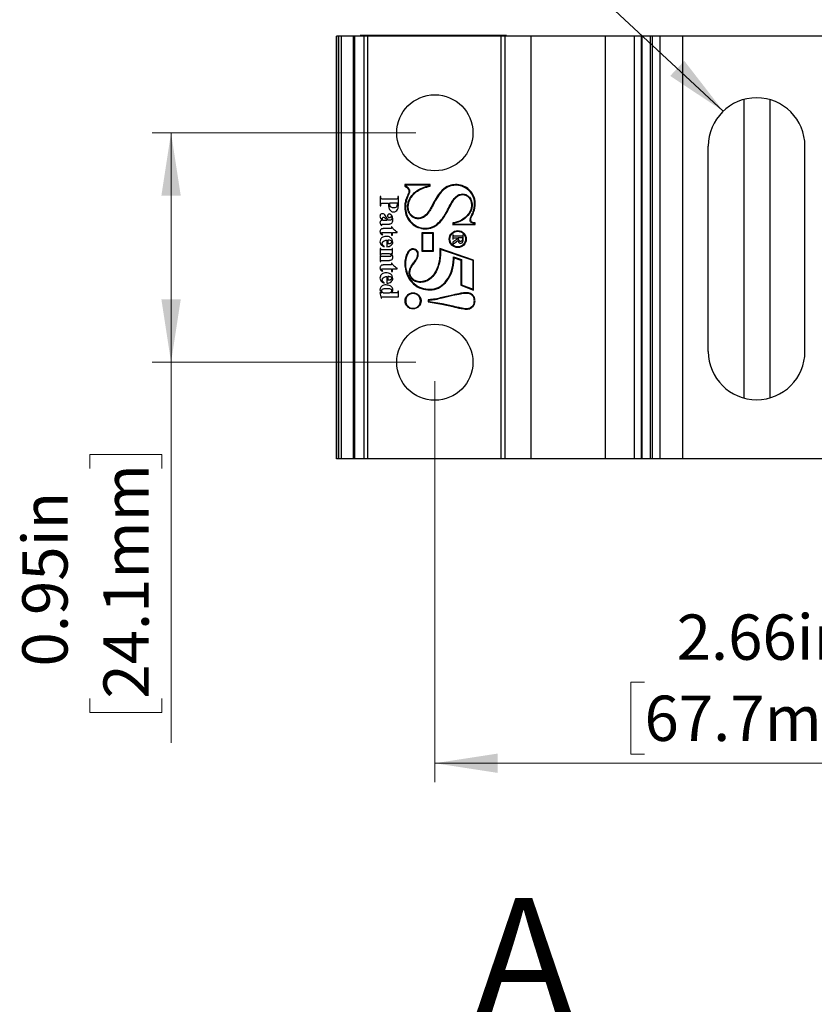
# Model space of a CAD drawing. Units: inches. Extents: x 0.8 to 22.7, y 0.8 to 15.7.
# Drawn here: x 8.7 to 12, y 9.2 to 13.2 of the extents above; entities that cross this region are included whole.
import ezdxf

# ---------------------------------------------------------------- set-up
doc = ezdxf.new("R2010")
doc.units = ezdxf.units.IN
doc.header["$LTSCALE"] = 2
doc.header["$MEASUREMENT"] = 0
doc.styles.add('SLDTEXTSTYLE0', font='TXT', dxfattribs={"width": 0.75})
doc.dimstyles.new('SLDDIMSTYLE0', dxfattribs={"dimtxt": 0.1875, "dimasz": 0.26, "dimexe": 0, "dimexo": 0.0625, "dimgap": 0.046875, "dimtad": 1, "dimrnd": 1e-09, "dimzin": 12, "dimdsep": 46, "dimtxsty": 'SLDTEXTSTYLE0', "dimsah": 1, "dimcen": 0.09, "dimadec": 0, "dimazin": 3, "dimtfac": 1, "dimtofl": 0, "dimtmove": 0, "dimatfit": 3, "dimfxl": 0, "dimfrac": 2, "dimtolj": 1, "dimtzin": 12, "dimarcsym": 0})
doc.dimstyles.new('SLDDIMSTYLE2', dxfattribs={"dimtxt": 0.18, "dimasz": 0.26, "dimexe": 0, "dimexo": 0.0625, "dimgap": 0, "dimtad": 0, "dimtih": 1, "dimtoh": 1, "dimdec": 0, "dimrnd": 1e-09, "dimzin": 0, "dimdsep": 46, "dimtxsty": 'Standard', "dimsah": 1, "dimcen": 0.09, "dimadec": 0, "dimazin": 0, "dimtfac": 0.26, "dimtdec": 0, "dimtofl": 0, "dimtmove": 0, "dimatfit": 3, "dimfxl": 0, "dimfrac": 2, "dimtolj": 1, "dimtzin": 0, "dimarcsym": 0})
doc.dimstyles.new('SLDDIMSTYLE3', dxfattribs={"dimtxt": 0.1875, "dimasz": 0.26, "dimexe": 0, "dimexo": 0.0625, "dimgap": 0.046875, "dimtad": 1, "dimrnd": 1e-09, "dimdsep": 46, "dimtxsty": 'SLDTEXTSTYLE0', "dimsah": 1, "dimcen": 0.09, "dimadec": 0, "dimazin": 2, "dimtfac": 1, "dimtofl": 0, "dimtmove": 0, "dimatfit": 3, "dimfxl": 0, "dimfrac": 2, "dimtolj": 1, "dimtzin": 12, "dimarcsym": 0})

# ---------------------------------------------------------------- blocks, each defined once
blk = doc.blocks.new('_D_2')
at = {"color": 7, "linetype": 'Continuous', "lineweight": 18}
for p, q in [((10.3561, 12.7641), (9.2645, 12.7641)), ((9.3433, 12.7641), (9.3433, 11.8141)), ((10.3561, 11.8141), (9.2645, 11.8141)), ((9.3433, 11.8141), (9.3433, 10.2383)), ((9.0073, 11.375), (9.0073, 11.432)), ((9.0073, 11.432), (9.3052, 11.432)), ((9.3052, 11.432), (9.3052, 11.375)), ((9.0073, 10.4215), (9.0073, 10.3645)), ((9.3052, 10.3645), (9.3052, 10.4215)), ((9.0073, 10.3645), (9.3052, 10.3645))]:
    blk.add_line(p, q, dxfattribs=at)
for points in [[(9.3433, 12.7641), (9.3033, 12.5041), (9.3833, 12.5041)], [(9.3433, 11.8141), (9.3833, 12.0741), (9.3033, 12.0741)]]:
    blk.add_solid(points, dxfattribs=at)
at = {"color": 7, "linetype": 'Continuous', "lineweight": 18, "char_height": 0.1875, "attachment_point": 1, "rotation": 90, "style": 'SLDTEXTSTYLE0'}
for s, insert in [('24.1mm', (9.0635, 10.4215)), ('0.95in', (8.7276, 10.5547))]:
    blk.add_mtext(s, dxfattribs=dict(at, insert=insert))
blk = doc.blocks.new('_D_3')
at = {"color": 7, "linetype": 'Continuous', "lineweight": 18}
for p, q in [((10.4349, 11.7353), (10.4349, 10.0755)), ((13.0988, 11.7353), (13.0988, 10.0755)), ((11.3027, 10.4902), (11.2457, 10.4902)), ((11.2457, 10.4902), (11.2457, 10.1923)), ((12.2562, 10.4902), (12.3132, 10.4902)), ((12.3132, 10.4902), (12.3132, 10.1923)), ((11.2457, 10.1923), (11.3027, 10.1923)), ((12.3132, 10.1923), (12.2562, 10.1923)), ((13.0988, 10.1542), (10.4349, 10.1542))]:
    blk.add_line(p, q, dxfattribs=at)
for points in [[(10.4349, 10.1542), (10.6949, 10.1142), (10.6949, 10.1942)], [(13.0988, 10.1542), (12.8388, 10.1942), (12.8388, 10.1142)]]:
    blk.add_solid(points, dxfattribs=at)
at = {"color": 7, "linetype": 'Continuous', "lineweight": 18, "char_height": 0.1875, "attachment_point": 1, "style": 'SLDTEXTSTYLE0'}
for s, insert in [('2.66in', (11.4358, 10.7699)), ('67.7mm', (11.3027, 10.434))]:
    blk.add_mtext(s, dxfattribs=dict(at, insert=insert))

msp = doc.modelspace()

# ---------------------------------------------------------------- linework, layer by layer
at = {"color": 7, "linetype": 'Continuous', "lineweight": 25}
for p, q in [((10.1261, 13.1641), (10.1261, 13.1664)), ((10.7316, 13.1664), (10.1261, 13.1664)), ((10.7316, 13.1641), (10.7316, 13.1664)), ((10.0278, 13.1641), (10.0278, 11.4141)), ((10.0279, 13.1641), (10.0278, 13.1641)), ((10.0279, 11.4141), (10.0279, 13.1641)), ((10.0377, 13.1641), (10.0279, 13.1641)), ((10.0377, 11.4141), (10.0377, 13.1641)), ((10.0482, 13.1641), (10.0377, 13.1641)), ((10.0482, 11.4141), (10.0482, 13.1641)), ((10.0981, 13.1641), (10.0482, 13.1641)), ((10.0981, 11.4141), (10.0981, 13.1641)), ((10.1045, 13.1641), (10.0981, 13.1641)), ((10.1045, 11.4141), (10.1045, 13.1641)), ((10.1426, 13.1641), (10.1045, 13.1641)), ((10.1426, 11.4141), (10.1426, 13.1641)), ((10.1581, 13.1641), (10.1426, 13.1641)), ((10.1581, 11.4141), (10.1581, 13.1641)), ((10.7101, 13.1641), (10.1581, 13.1641)), ((10.7101, 11.4141), (10.7101, 13.1641)), ((10.7257, 13.1641), (10.7101, 13.1641)), ((10.7257, 11.4141), (10.7257, 13.1641)), ((10.833, 13.1641), (10.7257, 13.1641)), ((10.833, 11.4141), (10.833, 13.1641)), ((11.1417, 13.1641), (10.833, 13.1641)), ((11.1417, 11.4141), (11.1417, 13.1641)), ((11.2608, 13.1641), (11.1417, 13.1641)), ((11.2608, 11.4141), (11.2608, 13.1641)), ((11.2908, 13.1641), (11.2608, 13.1641)), ((11.2908, 11.4141), (11.2908, 13.1641)), ((11.2936, 13.1641), (11.2908, 13.1641)), ((11.2936, 11.4141), (11.2936, 13.1641)), ((11.3281, 13.1641), (11.2936, 13.1641)), ((11.3281, 11.4141), (11.3281, 13.1641)), ((11.3352, 13.1641), (11.3281, 13.1641)), ((11.3352, 11.4141), (11.3352, 13.1641)), ((11.3681, 13.1641), (11.3352, 13.1641)), ((11.3681, 11.4141), (11.3681, 13.1641)), ((11.4611, 13.1641), (11.3681, 13.1641)), ((11.4611, 11.4141), (11.4611, 13.1641)), ((12.0771, 13.1641), (11.4611, 13.1641)), ((11.5668, 11.8591), (11.5668, 12.7091)), ((11.9668, 11.8591), (11.9668, 12.7091)), ((10.4158, 12.5496), (10.3108, 12.5496)), ((10.3108, 12.5496), (10.3108, 12.5429)), ((10.3134, 12.5469), (10.3134, 12.5446)), ((10.4132, 12.5469), (10.3134, 12.5469)), ((10.4132, 12.5451), (10.4132, 12.5469)), ((10.4158, 12.5429), (10.4158, 12.5496)), ((10.2112, 12.5), (10.2091, 12.5)), ((10.2091, 12.5), (10.2091, 12.4624)), ((10.2718, 12.4896), (10.2216, 12.4896)), ((10.2843, 12.5), (10.2822, 12.5)), ((10.2843, 12.467), (10.2843, 12.5)), ((10.2091, 12.4624), (10.2112, 12.4624)), ((10.2216, 12.4729), (10.2436, 12.4729)), ((10.2802, 12.4729), (10.2478, 12.4729)), ((10.2802, 12.4704), (10.2802, 12.4729)), ((10.2206, 12.402), (10.2372, 12.402)), ((10.2458, 12.402), (10.2406, 12.402)), ((10.2157, 12.38), (10.2163, 12.3817)), ((10.2215, 12.3863), (10.2412, 12.3863)), ((10.223, 12.3518), (10.2551, 12.3518)), ((10.2551, 12.3675), (10.2271, 12.3675)), ((10.257, 12.3748), (10.2551, 12.3748)), ((10.2551, 12.3748), (10.2551, 12.3675)), ((10.2551, 12.3518), (10.2551, 12.3403)), ((10.2603, 12.3403), (10.2603, 12.3518)), ((10.2603, 12.3518), (10.2791, 12.3518)), ((10.2791, 12.3518), (10.2791, 12.3537)), ((10.5092, 12.3908), (10.5092, 12.3829)), ((10.5092, 12.3829), (10.6021, 12.3849)), ((10.5118, 12.3885), (10.5118, 12.3856)), ((10.5118, 12.3856), (10.5994, 12.3875)), ((10.5994, 12.3875), (10.5994, 12.3886)), ((10.6021, 12.3849), (10.6021, 12.3908)), ((10.2184, 12.3413), (10.2195, 12.343)), ((10.2363, 12.3194), (10.2363, 12.2922)), ((10.2404, 12.3194), (10.2404, 12.3058)), ((10.2422, 12.3194), (10.2404, 12.3194)), ((10.2551, 12.3403), (10.2603, 12.3403)), ((10.4296, 12.3503), (10.3807, 12.3503)), ((10.3807, 12.3503), (10.3807, 12.2747)), ((10.3834, 12.3477), (10.3834, 12.2774)), ((10.4269, 12.3477), (10.3834, 12.3477)), ((10.4269, 12.2774), (10.4269, 12.3477)), ((10.4296, 12.2747), (10.4296, 12.3503)), ((10.5113, 12.3417), (10.5096, 12.3417)), ((10.5096, 12.3417), (10.5096, 12.3233)), ((10.5298, 12.3254), (10.5096, 12.3109)), ((10.5096, 12.3233), (10.5113, 12.3233)), ((10.5096, 12.3109), (10.5096, 12.3017)), ((10.5144, 12.3292), (10.5298, 12.3292)), ((10.5157, 12.3077), (10.5305, 12.3182)), ((10.5442, 12.3364), (10.5181, 12.3364)), ((10.5298, 12.3292), (10.5298, 12.3254)), ((10.5498, 12.3292), (10.532, 12.3292)), ((10.5528, 12.341), (10.5509, 12.341)), ((10.5528, 12.3218), (10.5528, 12.341)), ((10.2112, 12.2849), (10.2091, 12.2849)), ((10.2091, 12.2849), (10.2091, 12.2588)), ((10.2488, 12.2797), (10.2206, 12.2797)), ((10.2248, 12.2922), (10.2258, 12.2941)), ((10.2603, 12.2849), (10.2582, 12.2849)), ((10.2603, 12.264), (10.2603, 12.2849)), ((10.3807, 12.2747), (10.4296, 12.2747)), ((10.3834, 12.2774), (10.4269, 12.2774)), ((10.5957, 12.237), (10.4553, 12.2846)), ((10.4581, 12.2808), (10.4582, 12.2687)), ((10.593, 12.2351), (10.4581, 12.2808)), ((10.5096, 12.3017), (10.5113, 12.3017)), ((10.2091, 12.2588), (10.2112, 12.2588)), ((10.2112, 12.2567), (10.2091, 12.2567)), ((10.2091, 12.2567), (10.2091, 12.2306)), ((10.2091, 12.2306), (10.2112, 12.2306)), ((10.2206, 12.264), (10.2457, 12.264)), ((10.2429, 12.2515), (10.2206, 12.2515)), ((10.2206, 12.2358), (10.2401, 12.2358)), ((10.253, 12.264), (10.2603, 12.264)), ((10.5123, 12.247), (10.5125, 12.2506)), ((10.5125, 12.2506), (10.5454, 12.239)), ((10.515, 12.2469), (10.5427, 12.2371)), ((10.5427, 12.2371), (10.5427, 12.1327)), ((10.5454, 12.239), (10.5454, 12.1346)), ((10.593, 12.117), (10.593, 12.2351)), ((10.5957, 12.1131), (10.5957, 12.237)), ((10.2184, 12.1908), (10.2195, 12.1925)), ((10.223, 12.2013), (10.2551, 12.2013)), ((10.2551, 12.217), (10.2271, 12.217)), ((10.257, 12.2243), (10.2551, 12.2243)), ((10.2551, 12.2243), (10.2551, 12.217)), ((10.2551, 12.2013), (10.2551, 12.1898)), ((10.2551, 12.1898), (10.2603, 12.1898)), ((10.2603, 12.1898), (10.2603, 12.2013)), ((10.2603, 12.2013), (10.2791, 12.2013)), ((10.2791, 12.2013), (10.2791, 12.2032)), ((10.2363, 12.1689), (10.2363, 12.1417)), ((10.2404, 12.1689), (10.2404, 12.1553)), ((10.2422, 12.1689), (10.2404, 12.1689)), ((10.2248, 12.1417), (10.2258, 12.1436)), ((10.2843, 12.1083), (10.2822, 12.1083)), ((10.2843, 12.0853), (10.2843, 12.1083)), ((10.5427, 12.1327), (10.5957, 12.1131)), ((10.5454, 12.1346), (10.593, 12.117)), ((10.2162, 12.101), (10.208, 12.101)), ((10.208, 12.101), (10.2122, 12.0801)), ((10.2122, 12.0801), (10.2143, 12.0801)), ((10.2214, 12.101), (10.2467, 12.101)), ((10.2237, 12.0853), (10.2843, 12.0853)), ((10.2728, 12.101), (10.254, 12.101)), ((10.4079, 12.0725), (10.4079, 12.0638)), ((10.4106, 12.07), (10.4106, 12.0663)), ((10.4106, 12.0663), (10.4653, 12.0579)), ((10.5089, 12.0925), (10.4643, 12.0819)), ((10.5095, 12.0899), (10.4649, 12.0793)), ((10.4079, 12.0638), (10.4646, 12.0553)), ((10.4646, 12.0553), (10.5089, 12.0445)), ((10.4653, 12.0579), (10.5095, 12.0471)), ((10.0279, 11.4141), (10.0278, 11.4141)), ((10.0377, 11.4141), (10.0279, 11.4141)), ((10.0482, 11.4141), (10.0377, 11.4141)), ((10.0981, 11.4141), (10.0482, 11.4141)), ((10.1045, 11.4141), (10.0981, 11.4141)), ((10.1426, 11.4141), (10.1045, 11.4141)), ((10.1581, 11.4141), (10.1426, 11.4141)), ((10.7101, 11.4141), (10.1581, 11.4141)), ((10.7257, 11.4141), (10.7101, 11.4141)), ((10.833, 11.4141), (10.7257, 11.4141)), ((11.1417, 11.4141), (10.833, 11.4141)), ((11.2608, 11.4141), (11.1417, 11.4141)), ((11.2908, 11.4141), (11.2608, 11.4141)), ((11.2936, 11.4141), (11.2908, 11.4141)), ((11.3281, 11.4141), (11.2936, 11.4141)), ((11.3352, 11.4141), (11.3281, 11.4141)), ((11.3681, 11.4141), (11.3352, 11.4141)), ((11.4611, 11.4141), (11.3681, 11.4141)), ((12.0771, 11.4141), (11.4611, 11.4141))]:
    msp.add_line(p, q, dxfattribs=at)
at = {"color": 8, "linetype": 'Continuous', "lineweight": 25}
for p, q in [((11.7157, 11.6657), (11.7157, 12.9025)), ((11.8225, 11.667), (11.8225, 12.9012))]:
    msp.add_line(p, q, dxfattribs=at)
at = {"color": 7, "linetype": 'Continuous', "lineweight": 25}
for centre, radius in [((10.4349, 12.7641), 0.1575), ((10.5298, 12.3242), 0.0351), ((10.5298, 12.3242), 0.0324), ((10.4349, 11.8141), 0.1575)]:
    msp.add_circle(centre, radius, dxfattribs=at)
for centre, start, end in [((11.7668, 12.7091), 0, 180), ((11.7668, 11.8591), 180, 0)]:
    msp.add_arc(centre, 0.2, start, end, dxfattribs=at)
for points, knots in [([(10.3108, 12.5429), (10.3134, 12.5417), (10.3183, 12.5394), (10.3241, 12.5335), (10.3281, 12.5262), (10.3272, 12.5169), (10.3248, 12.5112), (10.3235, 12.508)], [0, 0, 0, 0, 0.200138, 0.375398, 0.568227, 0.756239, 1, 1, 1, 1]), ([(10.3134, 12.5446), (10.3161, 12.5433), (10.3213, 12.5406), (10.327, 12.534), (10.3308, 12.5261), (10.3298, 12.5164), (10.3273, 12.5103), (10.3259, 12.5069)], [0, 0, 0, 0, 0.196379, 0.37912, 0.566683, 0.757407, 1, 1, 1, 1]), ([(10.4274, 12.4649), (10.4238, 12.4583), (10.4177, 12.4469), (10.4076, 12.4309), (10.3957, 12.4181), (10.381, 12.4096), (10.3658, 12.4075), (10.352, 12.4099), (10.3399, 12.4171), (10.3287, 12.4288), (10.322, 12.4468), (10.322, 12.4676), (10.3281, 12.4879), (10.3407, 12.5072), (10.3592, 12.5247), (10.3845, 12.538), (10.4032, 12.5426), (10.4132, 12.5451)], [0, 0, 0, 0, 0.07576, 0.130728, 0.190019, 0.250844, 0.297129, 0.343017, 0.389487, 0.436197, 0.504477, 0.576073, 0.643176, 0.715361, 0.805854, 0.896973, 1, 1, 1, 1]), ([(10.425, 12.4662), (10.4215, 12.4597), (10.4155, 12.4486), (10.4058, 12.433), (10.3944, 12.4205), (10.3802, 12.4122), (10.3654, 12.4101), (10.352, 12.4128), (10.3405, 12.4201), (10.33, 12.4319), (10.3244, 12.4495), (10.3251, 12.4697), (10.3318, 12.4892), (10.3446, 12.5075), (10.363, 12.5239), (10.3877, 12.5363), (10.4061, 12.5406), (10.4158, 12.5429)], [0, 0, 0, 0, 0.076107, 0.131467, 0.19013, 0.250862, 0.297123, 0.342859, 0.389653, 0.435728, 0.504739, 0.575432, 0.642825, 0.716147, 0.804639, 0.896191, 1, 1, 1, 1]), ([(10.5988, 12.4443), (10.6007, 12.4564), (10.6045, 12.4802), (10.5927, 12.5125), (10.5722, 12.5342), (10.5481, 12.5473), (10.5211, 12.5509), (10.4913, 12.5461), (10.4644, 12.5281), (10.4428, 12.4994), (10.4314, 12.4781), (10.425, 12.4662)], [0, 0, 0, 0, 0.127025, 0.249648, 0.343884, 0.435904, 0.530762, 0.624951, 0.747395, 0.85765, 1, 1, 1, 1]), ([(10.5962, 12.445), (10.5981, 12.4568), (10.6018, 12.4799), (10.5902, 12.5113), (10.5702, 12.5324), (10.5467, 12.5449), (10.5203, 12.5482), (10.4913, 12.5431), (10.4656, 12.5254), (10.4447, 12.4973), (10.4336, 12.4766), (10.4274, 12.4649)], [0, 0, 0, 0, 0.127059, 0.249657, 0.343868, 0.43583, 0.53089, 0.624885, 0.747431, 0.857048, 1, 1, 1, 1]), ([(10.2216, 12.4896), (10.22, 12.4895), (10.2167, 12.4894), (10.212, 12.4916), (10.2113, 12.4961), (10.2112, 12.4987), (10.2112, 12.5)], [0, 0, 0, 0, 0.283839, 0.555652, 0.776953, 1, 1, 1, 1]), ([(10.2822, 12.5), (10.2823, 12.4981), (10.2823, 12.4955), (10.2812, 12.4923), (10.2793, 12.49), (10.2757, 12.4896), (10.2731, 12.4896), (10.2718, 12.4896)], [0, 0, 0, 0, 0.314501, 0.437807, 0.560784, 0.779082, 1, 1, 1, 1]), ([(10.3235, 12.508), (10.3206, 12.5013), (10.3153, 12.489), (10.3107, 12.4689), (10.3104, 12.4453), (10.3162, 12.4184), (10.3332, 12.3927), (10.3573, 12.3738), (10.3871, 12.3655), (10.4183, 12.3671), (10.436, 12.3774), (10.4447, 12.3825)], [0, 0, 0, 0, 0.089656, 0.166153, 0.253407, 0.379155, 0.500653, 0.627159, 0.749539, 0.876489, 1, 1, 1, 1]), ([(10.3259, 12.5069), (10.3231, 12.5004), (10.3179, 12.4884), (10.3134, 12.4689), (10.313, 12.4461), (10.3185, 12.4198), (10.3349, 12.3948), (10.3583, 12.3764), (10.3872, 12.3682), (10.4174, 12.3697), (10.4346, 12.3797), (10.4431, 12.3847)], [0, 0, 0, 0, 0.089936, 0.166142, 0.253354, 0.379321, 0.500671, 0.627213, 0.749547, 0.876523, 1, 1, 1, 1]), ([(10.4877, 12.4457), (10.4924, 12.4544), (10.4999, 12.4684), (10.5117, 12.4888), (10.5239, 12.5021), (10.5382, 12.5101), (10.5511, 12.5116), (10.5641, 12.5088), (10.5768, 12.5004), (10.5874, 12.4857), (10.5901, 12.466), (10.5872, 12.4465), (10.5755, 12.4232), (10.5508, 12.399), (10.5249, 12.392), (10.5118, 12.3885)], [0, 0, 0, 0, 0.106773, 0.171048, 0.253509, 0.297038, 0.344679, 0.390244, 0.437465, 0.505179, 0.578572, 0.645343, 0.714716, 0.85628, 1, 1, 1, 1]), ([(10.4901, 12.4444), (10.4924, 12.4489), (10.498, 12.4593), (10.5057, 12.4735), (10.5117, 12.4827), (10.5141, 12.4862)], [0, 0, 0, 0, 0.313982, 0.737673, 1, 1, 1, 1]), ([(10.5331, 12.5042), (10.5369, 12.5057), (10.5445, 12.5088), (10.5569, 12.5082), (10.5684, 12.5033), (10.5791, 12.4939), (10.5864, 12.4786), (10.5872, 12.4602), (10.5827, 12.4422), (10.5701, 12.4213), (10.546, 12.3997), (10.5216, 12.3938), (10.5092, 12.3908)], [0, 0, 0, 0, 0.061245, 0.124286, 0.18519, 0.249135, 0.338551, 0.435826, 0.524954, 0.619879, 0.806775, 1, 1, 1, 1]), ([(10.5141, 12.4862), (10.5176, 12.4907), (10.5232, 12.4975), (10.5305, 12.5024), (10.5331, 12.5042)], [0, 0, 0, 0, 0.643649, 1, 1, 1, 1]), ([(10.2112, 12.4624), (10.2112, 12.4643), (10.2112, 12.467), (10.2123, 12.4702), (10.2141, 12.4724), (10.2177, 12.4728), (10.2203, 12.4729), (10.2216, 12.4729)], [0, 0, 0, 0, 0.314487, 0.437836, 0.560811, 0.779114, 1, 1, 1, 1]), ([(10.2436, 12.4729), (10.2436, 12.4693), (10.2436, 12.463), (10.2445, 12.4568), (10.2449, 12.4541)], [0, 0, 0, 0, 0.560203, 1, 1, 1, 1]), ([(10.2449, 12.4541), (10.2457, 12.4515), (10.2472, 12.4464), (10.252, 12.4405), (10.258, 12.437), (10.2622, 12.4366), (10.2644, 12.4365)], [0, 0, 0, 0, 0.280449, 0.560051, 0.779941, 1, 1, 1, 1]), ([(10.2478, 12.4729), (10.2477, 12.4723), (10.2477, 12.4713), (10.2477, 12.4702), (10.2476, 12.4698)], [0, 0, 0, 0, 0.560002, 1, 1, 1, 1]), ([(10.2476, 12.4698), (10.2478, 12.4674), (10.2481, 12.4625), (10.2524, 12.4568), (10.2584, 12.4545), (10.2622, 12.4543), (10.2641, 12.4542)], [0, 0, 0, 0, 0.2804661, 0.5585064, 0.7787675, 1, 1, 1, 1]), ([(10.2641, 12.4542), (10.2665, 12.4543), (10.2714, 12.4546), (10.2775, 12.4586), (10.2799, 12.4646), (10.2801, 12.4684), (10.2802, 12.4704)], [0, 0, 0, 0, 0.28094, 0.558609, 0.778824, 1, 1, 1, 1]), ([(10.2644, 12.4365), (10.2661, 12.4366), (10.2695, 12.4368), (10.2757, 12.4399), (10.2838, 12.4494), (10.2841, 12.46), (10.2843, 12.467)], [0, 0, 0, 0, 0.125608, 0.251125, 0.500389, 1, 1, 1, 1]), ([(10.4431, 12.3847), (10.4512, 12.3927), (10.4692, 12.4107), (10.4811, 12.4332), (10.4877, 12.4457)], [0, 0, 0, 0, 0.448482, 1, 1, 1, 1]), ([(10.4447, 12.3825), (10.4528, 12.3906), (10.4712, 12.4087), (10.4833, 12.4316), (10.4901, 12.4444)], [0, 0, 0, 0, 0.441205, 1, 1, 1, 1]), ([(10.5846, 12.3942), (10.5836, 12.3953), (10.5816, 12.3975), (10.5804, 12.4017), (10.5804, 12.4064), (10.5821, 12.4118), (10.5859, 12.421), (10.5919, 12.4318), (10.5949, 12.441), (10.5962, 12.445)], [0, 0, 0, 0, 0.080503, 0.163127, 0.230322, 0.331547, 0.470948, 0.77277, 1, 1, 1, 1]), ([(10.6021, 12.3908), (10.5986, 12.3915), (10.5931, 12.3927), (10.5866, 12.3954), (10.584, 12.399), (10.583, 12.4026), (10.5836, 12.41), (10.5887, 12.4202), (10.5948, 12.4321), (10.5976, 12.4406), (10.5988, 12.4443)], [0, 0, 0, 0, 0.1557733, 0.24957, 0.2943472, 0.3408903, 0.4122457, 0.6116306, 0.8310966, 1, 1, 1, 1]), ([(10.218, 12.4291), (10.2165, 12.429), (10.2135, 12.4286), (10.2102, 12.4258), (10.2083, 12.4224), (10.2081, 12.4201), (10.208, 12.4189)], [0, 0, 0, 0, 0.279533, 0.559102, 0.779343, 1, 1, 1, 1]), ([(10.208, 12.4189), (10.2083, 12.4171), (10.2087, 12.4135), (10.2117, 12.4077), (10.2146, 12.4041), (10.2164, 12.402)], [0, 0, 0, 0, 0.279453, 0.559646, 1, 1, 1, 1]), ([(10.2164, 12.402), (10.2151, 12.4017), (10.2124, 12.4012), (10.2095, 12.3986), (10.2082, 12.3954), (10.2081, 12.3933), (10.208, 12.3922)], [0, 0, 0, 0, 0.28037, 0.559038, 0.779225, 1, 1, 1, 1]), ([(10.208, 12.3922), (10.2082, 12.3908), (10.2084, 12.388), (10.211, 12.3835), (10.2139, 12.3813), (10.2157, 12.38)], [0, 0, 0, 0, 0.280031, 0.559764, 1, 1, 1, 1]), ([(10.2179, 12.4117), (10.2177, 12.4115), (10.2171, 12.4109), (10.2165, 12.4096), (10.2164, 12.4087), (10.2164, 12.4081)], [0, 0, 0, 0, 0.28019, 0.560148, 1, 1, 1, 1]), ([(10.2164, 12.4081), (10.2165, 12.4074), (10.2168, 12.4059), (10.2184, 12.4039), (10.2198, 12.4027), (10.2206, 12.402)], [0, 0, 0, 0, 0.2785459, 0.5589755, 1, 1, 1, 1]), ([(10.2225, 12.4135), (10.2216, 12.4134), (10.2199, 12.4132), (10.2185, 12.4122), (10.2179, 12.4117)], [0, 0, 0, 0, 0.559108, 1, 1, 1, 1]), ([(10.2406, 12.402), (10.2377, 12.4082), (10.2338, 12.4169), (10.2261, 12.4274), (10.2207, 12.4286), (10.218, 12.4291)], [0, 0, 0, 0, 0.562488, 0.782534, 1, 1, 1, 1]), ([(10.2286, 12.4114), (10.2276, 12.4121), (10.2257, 12.4132), (10.2235, 12.4134), (10.2225, 12.4135)], [0, 0, 0, 0, 0.559858, 1, 1, 1, 1]), ([(10.2372, 12.402), (10.2359, 12.404), (10.2335, 12.4076), (10.2301, 12.4102), (10.2286, 12.4114)], [0, 0, 0, 0, 0.560149, 1, 1, 1, 1]), ([(10.2464, 12.4281), (10.2453, 12.4279), (10.243, 12.4275), (10.2408, 12.4252), (10.2396, 12.4226), (10.2395, 12.4208), (10.2394, 12.4199)], [0, 0, 0, 0, 0.278531, 0.558618, 0.779154, 1, 1, 1, 1]), ([(10.2394, 12.4199), (10.2395, 12.4189), (10.2396, 12.4169), (10.2413, 12.4144), (10.2435, 12.4129), (10.2451, 12.4127), (10.2459, 12.4127)], [0, 0, 0, 0, 0.280267, 0.559692, 0.779755, 1, 1, 1, 1]), ([(10.2572, 12.409), (10.2571, 12.4083), (10.257, 12.407), (10.2562, 12.4053), (10.2551, 12.4037), (10.2528, 12.4021), (10.2495, 12.402), (10.247, 12.402), (10.2458, 12.402)], [0, 0, 0, 0, 0.124977, 0.25002, 0.375174, 0.499958, 0.779455, 1, 1, 1, 1]), ([(10.2459, 12.4127), (10.2468, 12.4128), (10.2485, 12.4131), (10.2498, 12.4143), (10.2504, 12.4148)], [0, 0, 0, 0, 0.557806, 1, 1, 1, 1]), ([(10.2613, 12.4043), (10.2609, 12.4095), (10.2601, 12.4173), (10.2546, 12.4247), (10.2502, 12.4276), (10.2477, 12.4279), (10.2464, 12.4281)], [0, 0, 0, 0, 0.499335, 0.749238, 0.874747, 1, 1, 1, 1]), ([(10.2504, 12.4148), (10.2509, 12.4152), (10.2517, 12.4159), (10.2528, 12.4162), (10.2533, 12.4163)], [0, 0, 0, 0, 0.561684, 1, 1, 1, 1]), ([(10.2516, 12.3871), (10.2533, 12.3881), (10.2568, 12.39), (10.2608, 12.3961), (10.2611, 12.4012), (10.2613, 12.4043)], [0, 0, 0, 0, 0.279543, 0.560118, 1, 1, 1, 1]), ([(10.2533, 12.4163), (10.2535, 12.4163), (10.2541, 12.4162), (10.2549, 12.4157), (10.2553, 12.4152), (10.2556, 12.4149)], [0, 0, 0, 0, 0.279661, 0.560306, 1, 1, 1, 1]), ([(10.2556, 12.4149), (10.2561, 12.4138), (10.2571, 12.412), (10.2571, 12.4099), (10.2572, 12.409)], [0, 0, 0, 0, 0.558985, 1, 1, 1, 1]), ([(10.5994, 12.3886), (10.5973, 12.3891), (10.5926, 12.3902), (10.5874, 12.392), (10.585, 12.3939), (10.5846, 12.3942)], [0, 0, 0, 0, 0.4133601, 0.9142558, 1, 1, 1, 1]), ([(10.2169, 12.3669), (10.2155, 12.3664), (10.2128, 12.3652), (10.2099, 12.3621), (10.2083, 12.3586), (10.2081, 12.3562), (10.208, 12.355)], [0, 0, 0, 0, 0.2793511, 0.5594482, 0.7795413, 1, 1, 1, 1]), ([(10.208, 12.355), (10.2082, 12.3533), (10.2085, 12.3499), (10.212, 12.3446), (10.2159, 12.3426), (10.2184, 12.3413)], [0, 0, 0, 0, 0.280408, 0.560363, 1, 1, 1, 1]), ([(10.2143, 12.3486), (10.2144, 12.349), (10.2147, 12.3499), (10.2156, 12.3507), (10.2167, 12.3514), (10.2192, 12.3518), (10.2213, 12.3518), (10.223, 12.3518)], [0, 0, 0, 0, 0.123798, 0.249463, 0.37438, 0.499552, 1, 1, 1, 1]), ([(10.2154, 12.3842), (10.2154, 12.3845), (10.2155, 12.3851), (10.2164, 12.3859), (10.2185, 12.3863), (10.2203, 12.3863), (10.2215, 12.3863)], [0, 0, 0, 0, 0.12473, 0.249438, 0.498455, 1, 1, 1, 1]), ([(10.2163, 12.3817), (10.216, 12.3821), (10.2155, 12.3829), (10.2154, 12.3838), (10.2154, 12.3842)], [0, 0, 0, 0, 0.559321, 1, 1, 1, 1]), ([(10.2271, 12.3675), (10.2252, 12.3675), (10.2218, 12.3675), (10.2184, 12.3671), (10.2169, 12.3669)], [0, 0, 0, 0, 0.560372, 1, 1, 1, 1]), ([(10.2412, 12.3863), (10.2431, 12.3863), (10.2467, 12.3862), (10.2501, 12.3868), (10.2516, 12.3871)], [0, 0, 0, 0, 0.560508, 1, 1, 1, 1]), ([(10.2791, 12.3537), (10.2743, 12.3569), (10.2657, 12.3627), (10.2596, 12.3711), (10.257, 12.3748)], [0, 0, 0, 0, 0.559527, 1, 1, 1, 1]), ([(10.2167, 12.3304), (10.2152, 12.3292), (10.2122, 12.3268), (10.2087, 12.3209), (10.2083, 12.3161), (10.208, 12.3131)], [0, 0, 0, 0, 0.280391, 0.560683, 1, 1, 1, 1]), ([(10.208, 12.3131), (10.2083, 12.3104), (10.2089, 12.3051), (10.2149, 12.2972), (10.221, 12.2941), (10.2248, 12.2922)], [0, 0, 0, 0, 0.279722, 0.559263, 1, 1, 1, 1]), ([(10.2195, 12.343), (10.2182, 12.3437), (10.2164, 12.3448), (10.2146, 12.3469), (10.2144, 12.348), (10.2143, 12.3486)], [0, 0, 0, 0, 0.5604269, 0.7807833, 1, 1, 1, 1]), ([(10.2339, 12.3351), (10.2304, 12.3349), (10.2243, 12.3346), (10.219, 12.3316), (10.2167, 12.3304)], [0, 0, 0, 0, 0.5601267, 1, 1, 1, 1]), ([(10.2175, 12.3054), (10.2177, 12.3073), (10.2182, 12.3107), (10.2205, 12.3131), (10.2216, 12.3142)], [0, 0, 0, 0, 0.558686, 1, 1, 1, 1]), ([(10.2216, 12.3142), (10.2241, 12.3158), (10.2286, 12.3187), (10.2339, 12.3192), (10.2363, 12.3194)], [0, 0, 0, 0, 0.5585, 1, 1, 1, 1]), ([(10.2613, 12.3119), (10.2607, 12.3156), (10.2595, 12.3231), (10.2517, 12.3308), (10.2427, 12.3346), (10.2368, 12.3349), (10.2339, 12.3351)], [0, 0, 0, 0, 0.278577, 0.558337, 0.778905, 1, 1, 1, 1]), ([(10.2363, 12.2922), (10.2396, 12.2925), (10.2462, 12.293), (10.2547, 12.2973), (10.2603, 12.3041), (10.261, 12.3093), (10.2613, 12.3119)], [0, 0, 0, 0, 0.281072, 0.560556, 0.780548, 1, 1, 1, 1]), ([(10.2546, 12.3165), (10.2524, 12.3175), (10.2484, 12.3193), (10.2441, 12.3194), (10.2422, 12.3194)], [0, 0, 0, 0, 0.5586755, 1, 1, 1, 1]), ([(10.2572, 12.3122), (10.2571, 12.3127), (10.257, 12.3137), (10.2562, 12.3152), (10.2552, 12.316), (10.2546, 12.3165)], [0, 0, 0, 0, 0.280413, 0.560121, 1, 1, 1, 1]), ([(10.2563, 12.3094), (10.2566, 12.3099), (10.2571, 12.3107), (10.2571, 12.3118), (10.2572, 12.3122)], [0, 0, 0, 0, 0.558586, 1, 1, 1, 1]), ([(10.5135, 12.3368), (10.5132, 12.3369), (10.5125, 12.3373), (10.5119, 12.3381), (10.5113, 12.3395), (10.5113, 12.3408), (10.5113, 12.3417)], [0, 0, 0, 0, 0.187537, 0.372626, 0.516203, 1, 1, 1, 1]), ([(10.5113, 12.3233), (10.5113, 12.324), (10.5113, 12.3254), (10.5116, 12.3269), (10.5121, 12.3279), (10.5126, 12.3285), (10.5134, 12.3289), (10.5141, 12.3291), (10.5144, 12.3292)], [0, 0, 0, 0, 0.317028, 0.540492, 0.624774, 0.741434, 0.863547, 1, 1, 1, 1]), ([(10.5181, 12.3364), (10.5173, 12.3364), (10.5159, 12.3364), (10.5144, 12.3365), (10.5136, 12.3367), (10.5135, 12.3368)], [0, 0, 0, 0, 0.5193877, 0.9061439, 1, 1, 1, 1]), ([(10.5305, 12.3182), (10.531, 12.3165), (10.5319, 12.3134), (10.5343, 12.3099), (10.5372, 12.3078), (10.5402, 12.307), (10.5439, 12.307), (10.5478, 12.3088), (10.5508, 12.3122), (10.5525, 12.3168), (10.5527, 12.32), (10.5528, 12.3218)], [0, 0, 0, 0, 0.1408935, 0.2518506, 0.3345569, 0.4164127, 0.5003426, 0.6214955, 0.7416496, 0.8595796, 1, 1, 1, 1]), ([(10.532, 12.3292), (10.532, 12.3275), (10.532, 12.3246), (10.5329, 12.3208), (10.5344, 12.3181), (10.5366, 12.3162), (10.5397, 12.3149), (10.5437, 12.3151), (10.5475, 12.3171), (10.5502, 12.3207), (10.5505, 12.3235), (10.5506, 12.325)], [0, 0, 0, 0, 0.147006, 0.251461, 0.337464, 0.417958, 0.500127, 0.627771, 0.750032, 0.872279, 1, 1, 1, 1]), ([(10.5485, 12.3366), (10.5485, 12.3366), (10.5478, 12.3364), (10.5463, 12.3364), (10.5449, 12.3364), (10.5442, 12.3364)], [0, 0, 0, 0, 0.002848, 0.512863, 1, 1, 1, 1]), ([(10.5509, 12.341), (10.5509, 12.3404), (10.5509, 12.3393), (10.5505, 12.3381), (10.5499, 12.3373), (10.5493, 12.3368), (10.5488, 12.3366), (10.5485, 12.3366)], [0, 0, 0, 0, 0.333084, 0.570698, 0.70494, 0.848592, 1, 1, 1, 1]), ([(10.5506, 12.325), (10.5505, 12.326), (10.5504, 12.3274), (10.55, 12.3287), (10.5498, 12.3292)], [0, 0, 0, 0, 0.659571, 1, 1, 1, 1]), ([(10.2133, 12.2806), (10.213, 12.2809), (10.2123, 12.2815), (10.2115, 12.283), (10.2113, 12.2842), (10.2112, 12.2849)], [0, 0, 0, 0, 0.279813, 0.560055, 1, 1, 1, 1]), ([(10.2206, 12.2797), (10.2192, 12.2797), (10.2167, 12.2796), (10.2143, 12.2803), (10.2133, 12.2806)], [0, 0, 0, 0, 0.562046, 1, 1, 1, 1]), ([(10.2258, 12.2941), (10.2235, 12.2956), (10.2202, 12.2978), (10.2177, 12.3021), (10.2175, 12.3043), (10.2175, 12.3054)], [0, 0, 0, 0, 0.559795, 0.779849, 1, 1, 1, 1]), ([(10.2404, 12.3058), (10.2435, 12.3058), (10.2479, 12.3058), (10.2534, 12.307), (10.2553, 12.3086), (10.2563, 12.3094)], [0, 0, 0, 0, 0.56113, 0.781072, 1, 1, 1, 1]), ([(10.2582, 12.2849), (10.258, 12.2839), (10.2578, 12.2824), (10.2565, 12.2806), (10.2534, 12.2796), (10.2509, 12.2797), (10.2488, 12.2797)], [0, 0, 0, 0, 0.2498659, 0.3747012, 0.4993284, 1, 1, 1, 1]), ([(10.3239, 12.2716), (10.3204, 12.2653), (10.3127, 12.2511), (10.3106, 12.2261), (10.3122, 12.1967), (10.3226, 12.165), (10.3457, 12.1355), (10.3785, 12.1175), (10.4149, 12.1113), (10.4521, 12.1186), (10.4704, 12.1351), (10.4796, 12.1434)], [0, 0, 0, 0, 0.0739032, 0.1642863, 0.2521077, 0.3756812, 0.5003353, 0.6277157, 0.7508815, 0.8750217, 1, 1, 1, 1]), ([(10.326, 12.2701), (10.3215, 12.2599), (10.3118, 12.2379), (10.3139, 12.2014), (10.3249, 12.1664), (10.3474, 12.1377), (10.3793, 12.1201), (10.4147, 12.1141), (10.4509, 12.1211), (10.4687, 12.1371), (10.4776, 12.1451)], [0, 0, 0, 0, 0.115879, 0.251454, 0.3751, 0.499885, 0.62743, 0.750633, 0.874916, 1, 1, 1, 1]), ([(10.3461, 12.2203), (10.3508, 12.2266), (10.3588, 12.2374), (10.366, 12.2526), (10.3673, 12.2648), (10.3637, 12.2744), (10.3561, 12.2813), (10.3475, 12.2841), (10.34, 12.2837), (10.334, 12.2814), (10.3285, 12.2773), (10.3255, 12.2736), (10.3239, 12.2716)], [0, 0, 0, 0, 0.221554, 0.377771, 0.469419, 0.560225, 0.657856, 0.749405, 0.808304, 0.866035, 0.928673, 1, 1, 1, 1]), ([(10.344, 12.2219), (10.3474, 12.2267), (10.353, 12.2346), (10.3598, 12.245), (10.3631, 12.2539), (10.3646, 12.2624), (10.3623, 12.2717), (10.3556, 12.2783), (10.3478, 12.2813), (10.3409, 12.2811), (10.3354, 12.2791), (10.3303, 12.2753), (10.3275, 12.2719), (10.326, 12.2701)], [0, 0, 0, 0, 0.17937, 0.298373, 0.378548, 0.470296, 0.560544, 0.658176, 0.749704, 0.808383, 0.865501, 0.928059, 1, 1, 1, 1]), ([(10.4553, 12.2846), (10.4555, 12.2762), (10.4559, 12.2593), (10.4534, 12.2345), (10.4477, 12.2112), (10.4383, 12.1896), (10.4251, 12.17), (10.4067, 12.1544), (10.384, 12.1469), (10.3625, 12.1471), (10.3457, 12.1561), (10.335, 12.1682), (10.3304, 12.1842), (10.333, 12.1946), (10.3342, 12.1998)], [0, 0, 0, 0, 0.098398, 0.199061, 0.292213, 0.380076, 0.475391, 0.568692, 0.657773, 0.751613, 0.812954, 0.876432, 0.937505, 1, 1, 1, 1]), ([(10.5113, 12.3017), (10.5113, 12.3022), (10.5114, 12.3032), (10.5118, 12.304), (10.512, 12.3044)], [0, 0, 0, 0, 0.553478, 1, 1, 1, 1]), ([(10.512, 12.3044), (10.5124, 12.3048), (10.5134, 12.3061), (10.5147, 12.3071), (10.5157, 12.3077)], [0, 0, 0, 0, 0.329013, 1, 1, 1, 1]), ([(10.2112, 12.2588), (10.2114, 12.2598), (10.2117, 12.2613), (10.213, 12.263), (10.216, 12.264), (10.2185, 12.264), (10.2206, 12.264)], [0, 0, 0, 0, 0.249563, 0.374623, 0.499395, 1, 1, 1, 1]), ([(10.2136, 12.2524), (10.2133, 12.2527), (10.2125, 12.2533), (10.2116, 12.2547), (10.2113, 12.2559), (10.2112, 12.2567)], [0, 0, 0, 0, 0.28018, 0.560365, 1, 1, 1, 1]), ([(10.2112, 12.2306), (10.2113, 12.2316), (10.2116, 12.2331), (10.2129, 12.2349), (10.2159, 12.2358), (10.2185, 12.2358), (10.2206, 12.2358)], [0, 0, 0, 0, 0.249777, 0.374553, 0.499238, 1, 1, 1, 1]), ([(10.2206, 12.2515), (10.2193, 12.2514), (10.2169, 12.2514), (10.2146, 12.2521), (10.2136, 12.2524)], [0, 0, 0, 0, 0.5616268, 1, 1, 1, 1]), ([(10.2401, 12.2358), (10.2423, 12.2358), (10.2463, 12.2358), (10.2502, 12.2364), (10.2519, 12.2366)], [0, 0, 0, 0, 0.560337, 1, 1, 1, 1]), ([(10.254, 12.2559), (10.254, 12.2553), (10.2538, 12.2542), (10.2527, 12.2529), (10.2512, 12.252), (10.2479, 12.2514), (10.2451, 12.2514), (10.2429, 12.2515)], [0, 0, 0, 0, 0.124704, 0.249541, 0.374276, 0.49924, 1, 1, 1, 1]), ([(10.2457, 12.264), (10.2477, 12.263), (10.2506, 12.2616), (10.2535, 12.2586), (10.2539, 12.2568), (10.254, 12.2559)], [0, 0, 0, 0, 0.560857, 0.781232, 1, 1, 1, 1]), ([(10.2519, 12.2366), (10.2534, 12.2372), (10.2563, 12.2383), (10.2594, 12.2416), (10.2611, 12.2453), (10.2613, 12.2478), (10.2613, 12.249)], [0, 0, 0, 0, 0.2797274, 0.5595354, 0.7795801, 1, 1, 1, 1]), ([(10.2613, 12.249), (10.2612, 12.2507), (10.2609, 12.254), (10.258, 12.2593), (10.2549, 12.2622), (10.253, 12.264)], [0, 0, 0, 0, 0.279707, 0.559707, 1, 1, 1, 1]), ([(10.4582, 12.2687), (10.458, 12.2602), (10.4575, 12.2436), (10.453, 12.22), (10.4456, 12.1985), (10.4345, 12.1783), (10.4196, 12.1605), (10.3994, 12.1481), (10.3768, 12.1436), (10.3557, 12.1465), (10.3406, 12.1572), (10.3313, 12.1699), (10.3279, 12.1856), (10.3305, 12.1957), (10.3318, 12.2008)], [0, 0, 0, 0, 0.103675, 0.199553, 0.289509, 0.376679, 0.476503, 0.566698, 0.6572, 0.750824, 0.813381, 0.875954, 0.937576, 1, 1, 1, 1]), ([(10.4776, 12.1451), (10.4858, 12.1568), (10.5035, 12.1818), (10.5106, 12.2186), (10.512, 12.2409), (10.5123, 12.247)], [0, 0, 0, 0, 0.386841, 0.832132, 1, 1, 1, 1]), ([(10.4796, 12.1434), (10.488, 12.1552), (10.506, 12.1806), (10.5132, 12.2181), (10.5146, 12.2407), (10.515, 12.2469)], [0, 0, 0, 0, 0.387538, 0.832433, 1, 1, 1, 1]), ([(10.2169, 12.2165), (10.2155, 12.2159), (10.2128, 12.2147), (10.2099, 12.2116), (10.2083, 12.2081), (10.2081, 12.2057), (10.208, 12.2045)], [0, 0, 0, 0, 0.279351, 0.559448, 0.779541, 1, 1, 1, 1]), ([(10.208, 12.2045), (10.2082, 12.2028), (10.2085, 12.1994), (10.212, 12.1941), (10.2159, 12.1921), (10.2184, 12.1908)], [0, 0, 0, 0, 0.2804081, 0.5603627, 1, 1, 1, 1]), ([(10.2143, 12.1981), (10.2144, 12.1985), (10.2147, 12.1994), (10.2156, 12.2002), (10.2167, 12.2009), (10.2192, 12.2013), (10.2213, 12.2013), (10.223, 12.2013)], [0, 0, 0, 0, 0.123798, 0.249463, 0.37438, 0.499552, 1, 1, 1, 1]), ([(10.2195, 12.1925), (10.2182, 12.1932), (10.2164, 12.1943), (10.2146, 12.1964), (10.2144, 12.1975), (10.2143, 12.1981)], [0, 0, 0, 0, 0.560427, 0.780783, 1, 1, 1, 1]), ([(10.2271, 12.217), (10.2252, 12.217), (10.2218, 12.217), (10.2184, 12.2166), (10.2169, 12.2165)], [0, 0, 0, 0, 0.560372, 1, 1, 1, 1]), ([(10.2791, 12.2032), (10.2743, 12.2064), (10.2657, 12.2122), (10.2596, 12.2206), (10.257, 12.2243)], [0, 0, 0, 0, 0.559527, 1, 1, 1, 1]), ([(10.3318, 12.2008), (10.3318, 12.2009), (10.3347, 12.2085), (10.3394, 12.2153), (10.344, 12.2219)], [0, 0, 0, 0, 0.017999, 1, 1, 1, 1]), ([(10.3342, 12.1998), (10.3344, 12.2001), (10.3372, 12.2075), (10.3418, 12.214), (10.3461, 12.2203)], [0, 0, 0, 0, 0.041639, 1, 1, 1, 1]), ([(10.2167, 12.1799), (10.2152, 12.1787), (10.2122, 12.1763), (10.2087, 12.1704), (10.2083, 12.1656), (10.208, 12.1626)], [0, 0, 0, 0, 0.280391, 0.560683, 1, 1, 1, 1]), ([(10.208, 12.1626), (10.2083, 12.1599), (10.2089, 12.1546), (10.2149, 12.1467), (10.221, 12.1436), (10.2248, 12.1417)], [0, 0, 0, 0, 0.279722, 0.559263, 1, 1, 1, 1]), ([(10.2339, 12.1846), (10.2304, 12.1844), (10.2243, 12.1841), (10.219, 12.1812), (10.2167, 12.1799)], [0, 0, 0, 0, 0.560127, 1, 1, 1, 1]), ([(10.2175, 12.1549), (10.2177, 12.1568), (10.2182, 12.1602), (10.2205, 12.1626), (10.2216, 12.1637)], [0, 0, 0, 0, 0.558686, 1, 1, 1, 1]), ([(10.2258, 12.1436), (10.2235, 12.1451), (10.2202, 12.1473), (10.2177, 12.1516), (10.2175, 12.1538), (10.2175, 12.1549)], [0, 0, 0, 0, 0.559795, 0.779849, 1, 1, 1, 1]), ([(10.2216, 12.1637), (10.2241, 12.1653), (10.2286, 12.1682), (10.2339, 12.1687), (10.2363, 12.1689)], [0, 0, 0, 0, 0.5584997, 1, 1, 1, 1]), ([(10.2613, 12.1614), (10.2607, 12.1651), (10.2595, 12.1726), (10.2517, 12.1803), (10.2427, 12.1841), (10.2368, 12.1844), (10.2339, 12.1846)], [0, 0, 0, 0, 0.278577, 0.558337, 0.778905, 1, 1, 1, 1]), ([(10.2363, 12.1417), (10.2396, 12.142), (10.2462, 12.1425), (10.2547, 12.1468), (10.2603, 12.1536), (10.261, 12.1588), (10.2613, 12.1614)], [0, 0, 0, 0, 0.281072, 0.560556, 0.780548, 1, 1, 1, 1]), ([(10.2404, 12.1553), (10.2435, 12.1553), (10.2479, 12.1553), (10.2534, 12.1565), (10.2553, 12.1581), (10.2563, 12.1589)], [0, 0, 0, 0, 0.5611296, 0.7810724, 1, 1, 1, 1]), ([(10.2546, 12.166), (10.2524, 12.167), (10.2484, 12.1688), (10.2441, 12.1689), (10.2422, 12.1689)], [0, 0, 0, 0, 0.5586755, 1, 1, 1, 1]), ([(10.2572, 12.1617), (10.2571, 12.1622), (10.257, 12.1632), (10.2562, 12.1648), (10.2552, 12.1655), (10.2546, 12.166)], [0, 0, 0, 0, 0.280413, 0.560121, 1, 1, 1, 1]), ([(10.2563, 12.1589), (10.2566, 12.1594), (10.2571, 12.1602), (10.2571, 12.1613), (10.2572, 12.1617)], [0, 0, 0, 0, 0.558586, 1, 1, 1, 1]), ([(10.2167, 12.1299), (10.2153, 12.1289), (10.2125, 12.1268), (10.2089, 12.1217), (10.2084, 12.1173), (10.208, 12.1146)], [0, 0, 0, 0, 0.2808699, 0.5614515, 1, 1, 1, 1]), ([(10.208, 12.1146), (10.2082, 12.113), (10.2084, 12.1099), (10.2113, 12.1051), (10.2143, 12.1025), (10.2162, 12.101)], [0, 0, 0, 0, 0.2798154, 0.5593563, 1, 1, 1, 1]), ([(10.2154, 12.1134), (10.215, 12.1128), (10.2144, 12.1118), (10.2143, 12.1106), (10.2143, 12.11)], [0, 0, 0, 0, 0.558344, 1, 1, 1, 1]), ([(10.2143, 12.11), (10.2145, 12.1089), (10.2149, 12.1067), (10.2176, 12.1035), (10.22, 12.1019), (10.2214, 12.101)], [0, 0, 0, 0, 0.278774, 0.559102, 1, 1, 1, 1]), ([(10.2367, 12.1187), (10.2325, 12.1187), (10.2267, 12.1186), (10.2193, 12.1166), (10.2167, 12.1145), (10.2154, 12.1134)], [0, 0, 0, 0, 0.56063, 0.780828, 1, 1, 1, 1]), ([(10.2338, 12.1344), (10.2304, 12.1342), (10.2243, 12.1339), (10.219, 12.1311), (10.2167, 12.1299)], [0, 0, 0, 0, 0.560058, 1, 1, 1, 1]), ([(10.2613, 12.1134), (10.2611, 12.1158), (10.2605, 12.1206), (10.2563, 12.1267), (10.2477, 12.133), (10.2395, 12.1338), (10.2338, 12.1344)], [0, 0, 0, 0, 0.186876, 0.373937, 0.561172, 1, 1, 1, 1]), ([(10.2561, 12.1142), (10.2545, 12.1153), (10.2514, 12.1174), (10.2446, 12.1186), (10.2397, 12.1187), (10.2367, 12.1187)], [0, 0, 0, 0, 0.278177, 0.558611, 1, 1, 1, 1]), ([(10.2467, 12.101), (10.2493, 12.1021), (10.253, 12.1037), (10.2566, 12.1075), (10.257, 12.1097), (10.2572, 12.1108)], [0, 0, 0, 0, 0.560472, 0.780886, 1, 1, 1, 1]), ([(10.254, 12.101), (10.2562, 12.1028), (10.2592, 12.1054), (10.2611, 12.1101), (10.2613, 12.1123), (10.2613, 12.1134)], [0, 0, 0, 0, 0.559171, 0.779499, 1, 1, 1, 1]), ([(10.2572, 12.1108), (10.2571, 12.1115), (10.257, 12.1127), (10.2564, 12.1137), (10.2561, 12.1142)], [0, 0, 0, 0, 0.55992, 1, 1, 1, 1]), ([(10.2822, 12.1083), (10.2823, 12.1068), (10.2823, 12.1047), (10.2809, 12.1023), (10.2799, 12.1017), (10.2794, 12.1015)], [0, 0, 0, 0, 0.560691, 0.779983, 1, 1, 1, 1]), ([(10.2143, 12.0801), (10.2144, 12.0807), (10.2145, 12.0819), (10.215, 12.0835), (10.2162, 12.0846), (10.2171, 12.0849), (10.2176, 12.085)], [0, 0, 0, 0, 0.280678, 0.560227, 0.779686, 1, 1, 1, 1]), ([(10.2176, 12.085), (10.2187, 12.0851), (10.2208, 12.0853), (10.2228, 12.0853), (10.2237, 12.0853)], [0, 0, 0, 0, 0.559675, 1, 1, 1, 1]), ([(10.2794, 12.1015), (10.2782, 12.1013), (10.276, 12.1009), (10.2738, 12.101), (10.2728, 12.101)], [0, 0, 0, 0, 0.559184, 1, 1, 1, 1]), ([(10.3782, 12.0682), (10.3777, 12.0726), (10.3768, 12.0814), (10.3689, 12.0923), (10.358, 12.0999), (10.3449, 12.1023), (10.3317, 12.1), (10.3208, 12.0923), (10.3132, 12.0814), (10.3108, 12.0682), (10.3132, 12.0551), (10.3208, 12.0442), (10.3317, 12.0365), (10.3449, 12.0342), (10.358, 12.0365), (10.3689, 12.0442), (10.3768, 12.0551), (10.3777, 12.0638), (10.3782, 12.0682)], [0, 0, 0, 0, 0.062746, 0.124958, 0.187581, 0.249982, 0.312433, 0.374992, 0.437528, 0.5, 0.562473, 0.625008, 0.687568, 0.750022, 0.812679, 0.874993, 0.937528, 1, 1, 1, 1]), ([(10.3448, 12.0988), (10.3408, 12.0984), (10.3327, 12.0976), (10.3227, 12.0903), (10.3157, 12.0803), (10.3136, 12.0682), (10.3157, 12.0562), (10.3227, 12.0462), (10.3327, 12.0389), (10.3408, 12.038), (10.3448, 12.0376)], [0, 0, 0, 0, 0.124819, 0.250006, 0.375049, 0.5, 0.624951, 0.749994, 0.875181, 1, 1, 1, 1]), ([(10.3448, 12.0376), (10.3488, 12.038), (10.3569, 12.0388), (10.367, 12.0461), (10.374, 12.0561), (10.3762, 12.0682), (10.3741, 12.0804), (10.367, 12.0904), (10.3569, 12.0976), (10.3488, 12.0984), (10.3448, 12.0988)], [0, 0, 0, 0, 0.12542, 0.249969, 0.37507, 0.500001, 0.625518, 0.749939, 0.87514, 1, 1, 1, 1]), ([(10.4643, 12.0819), (10.4548, 12.0798), (10.4373, 12.0758), (10.4183, 12.0733), (10.409, 12.0726), (10.4079, 12.0725)], [0, 0, 0, 0, 0.510668, 0.940303, 1, 1, 1, 1]), ([(10.4649, 12.0793), (10.4552, 12.0771), (10.4374, 12.0731), (10.4191, 12.0707), (10.4107, 12.0701), (10.4106, 12.07)], [0, 0, 0, 0, 0.540162, 0.994014, 1, 1, 1, 1]), ([(10.5089, 12.0445), (10.5203, 12.0419), (10.5391, 12.0376), (10.561, 12.0339), (10.5745, 12.0345), (10.5832, 12.0373), (10.5921, 12.0435), (10.5997, 12.0539), (10.602, 12.0683), (10.5998, 12.0826), (10.5924, 12.093), (10.5835, 12.099), (10.5746, 12.1018), (10.5607, 12.1025), (10.5386, 12.0992), (10.52, 12.095), (10.5089, 12.0925)], [0, 0, 0, 0, 0.156604, 0.255547, 0.293919, 0.33493, 0.375536, 0.436732, 0.499975, 0.564077, 0.624224, 0.663889, 0.70502, 0.74636, 0.848216, 1, 1, 1, 1]), ([(10.5095, 12.0471), (10.5206, 12.0446), (10.5387, 12.0404), (10.5597, 12.0368), (10.5725, 12.037), (10.5807, 12.0392), (10.5895, 12.0448), (10.597, 12.0546), (10.5994, 12.0683), (10.5971, 12.082), (10.5898, 12.0918), (10.581, 12.0971), (10.5726, 12.0993), (10.5593, 12.0996), (10.5382, 12.0964), (10.5202, 12.0923), (10.5095, 12.0899)], [0, 0, 0, 0, 0.157928, 0.259403, 0.293851, 0.335308, 0.3757, 0.436816, 0.500018, 0.564097, 0.623949, 0.663486, 0.705253, 0.743085, 0.847111, 1, 1, 1, 1])]:
    msp.add_open_spline(points, degree=3, knots=knots, dxfattribs=at)

# ---------------------------------------------------------------- texts
at = {"color": 7, "linetype": 'Continuous', "lineweight": 18, "insert": (10.5962, 9.596), "char_height": 0.5, "attachment_point": 1, "style": 'SLDTEXTSTYLE0'}
msp.add_mtext('A', dxfattribs=at)

# ---------------------------------------------------------------- dimensions: what is measured, and where the dimension line sits
at = {"color": 7, "linetype": 'Continuous', "lineweight": 18}
dim = msp.add_linear_dim(base=(9.3433, 11.8141), p1=(10.4349, 12.7641), p2=(10.4349, 11.8141), angle=90, dimstyle='SLDDIMSTYLE3', dxfattribs=at)
dim.commit()
dim.dimension.update_dxf_attribs({"geometry": '_D_2', "text_midpoint": (9.3433, 10.8982), "dimtype": 160})
dim = msp.add_linear_dim(base=(10.4349, 10.1542), p1=(13.0988, 11.8141), p2=(10.4349, 11.8141), dimstyle='SLDDIMSTYLE0', dxfattribs=at)
dim.commit()
dim.dimension.update_dxf_attribs({"geometry": '_D_3', "text_midpoint": (11.7794, 10.1542), "dimtype": 160})

# ---------------------------------------------------------------- leaders
at = {"color": 7, "linetype": 'Continuous', "lineweight": 0}
msp.add_leader([(11.6287, 12.8537), (10.5806, 13.8283), (10.0806, 13.8283)], dimstyle='SLDDIMSTYLE2', dxfattribs=at)

doc.saveas('drawing.dxf')
